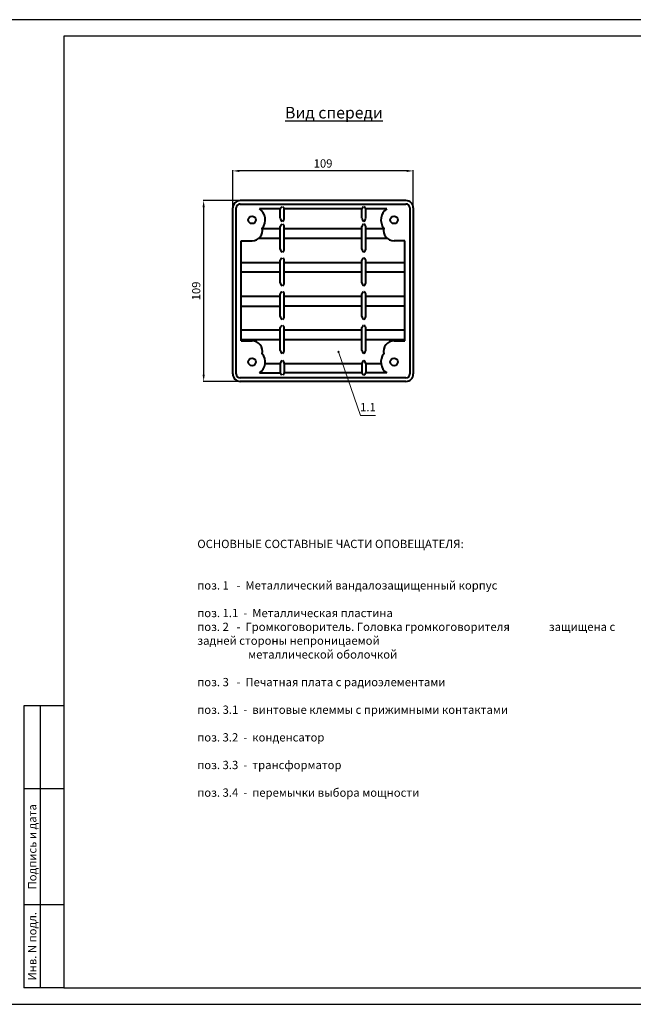
# Model space of a CAD drawing. Units: inches. Extents: x 12 to 633, y -592 to 18.
# Drawn here: x 220 to 405, y -592 to -295 of the extents above; entities that cross this region are included whole.
import ezdxf

# ---------------------------------------------------------------- set-up
doc = ezdxf.new("R2010")
doc.units = ezdxf.units.IN
doc.header["$MEASUREMENT"] = 0
doc.layers.add('construction', color=8, linetype='Continuous')
doc.layers.add('DIM', color=140, linetype='Continuous')
doc.layers.add('Компоненты', color=212, linetype='Continuous', lineweight=13)
doc.styles.get("Standard").update_dxf_attribs({"font": 'simplex.shx', "oblique": 15, "height": 2.5})
doc.dimstyles.get("Standard").update_dxf_attribs({"dimtxt": 2.5, "dimasz": 2, "dimexe": 0.18, "dimexo": 0.0625, "dimgap": 1, "dimtad": 1, "dimtoh": 1, "dimdec": 0, "dimlfac": 2, "dimzin": 0, "dimdsep": 46, "dimtxsty": 'Standard', "dimcen": 0.09, "dimadec": 0, "dimazin": 0, "dimtfac": 1, "dimtdec": 0, "dimtofl": 0, "dimtmove": 0, "dimatfit": 3, "dimfxl": 0, "dimtolj": 1, "dimtzin": 0, "dimarcsym": 0})

# ---------------------------------------------------------------- blocks, each defined once
blk = doc.blocks.new('*D9')
at = {"layer": 'DEFPOINTS', "color": 0}
for p in [(284.44, -340.47), (284.44, -351.64), (338.91, -351.64)]:
    blk.add_point(p, dxfattribs=at)
at = {"layer": 'DIM', "color": 0, "lineweight": -2}
for p, q in [((284.44, -351.58), (284.44, -340.29)), ((336.91, -340.47), (286.44, -340.47)), ((338.91, -351.58), (338.91, -340.29))]:
    blk.add_line(p, q, dxfattribs=at)
at = {"layer": 'DIM', "color": 0}
for points in [[(286.44, -340.14), (286.44, -340.8), (284.44, -340.47)], [(336.91, -340.14), (336.91, -340.8), (338.91, -340.47)]]:
    blk.add_solid(points, dxfattribs=at)
at = {"layer": 'DIM', "color": 0, "insert": (311.67, -338.22), "char_height": 2.5, "attachment_point": 5}
blk.add_mtext('\\A1;109', dxfattribs=at)
blk = doc.blocks.new('*D10')
at = {"layer": 'DEFPOINTS', "color": 0}
for p in [(286.67, -349.41), (275.63, -403.95), (286.67, -403.95)]:
    blk.add_point(p, dxfattribs=at)
at = {"layer": 'DIM', "color": 0, "lineweight": -2}
for p, q in [((286.61, -349.41), (275.45, -349.41)), ((275.63, -351.41), (275.63, -401.95)), ((286.61, -403.95), (275.45, -403.95))]:
    blk.add_line(p, q, dxfattribs=at)
at = {"layer": 'DIM', "color": 0}
for points in [[(275.3, -351.41), (275.97, -351.41), (275.63, -349.41)], [(275.3, -401.95), (275.97, -401.95), (275.63, -403.95)]]:
    blk.add_solid(points, dxfattribs=at)
at = {"layer": 'DIM', "color": 0, "insert": (273.38, -376.68), "char_height": 2.5, "attachment_point": 5, "rotation": 90}
blk.add_mtext('\\A1;109', dxfattribs=at)

msp = doc.modelspace()

# ---------------------------------------------------------------- hatches: boundary and pattern name
at = {"layer": 'Компоненты'}
h = msp.add_hatch(color=256, dxfattribs=at)
edge = h.paths.add_edge_path()
edge.add_arc((316.33, -395.06), 0.173, 0, 360)

# ---------------------------------------------------------------- linework, layer by layer
at = {"color": 0}
for p, q in [((633.4, -294.85), (213.4, -294.85)), ((628.4, -299.85), (233.4, -299.85)), ((233.4, -299.85), (233.4, -586.85)), ((221.4, -501.85), (221.4, -586.85)), ((233.4, -501.85), (221.4, -501.85)), ((226.4, -586.85), (226.4, -501.85)), ((233.4, -526.85), (221.4, -526.85)), ((233.4, -561.85), (221.4, -561.85)), ((233.4, -586.85), (221.4, -586.85)), ((233.4, -586.85), (628.4, -586.85)), ((213.4, -591.85), (633.4, -591.85))]:
    msp.add_line(p, q, dxfattribs=at)
msp.add_line((221.8, -591.85), (633.4, -591.85))
at = {"layer": 'construction', "color": 1, "lineweight": 40}
for p, q in [((336.67, -349.4), (286.67, -349.4)), ((286.67, -350.45), (336.67, -350.45)), ((284.44, -401.71), (284.44, -351.64)), ((285.48, -401.71), (285.48, -351.64)), ((298.77, -351.95), (292.46, -351.95)), ((298.77, -354.77), (298.77, -351.95)), ((323.38, -351.95), (299.96, -351.95)), ((299.96, -354.77), (299.96, -351.95)), ((323.38, -354.77), (323.38, -351.95)), ((330.88, -351.95), (324.58, -351.95)), ((324.58, -354.77), (324.58, -351.95)), ((337.87, -351.64), (337.87, -401.71)), ((338.91, -351.64), (338.91, -401.71)), ((298.77, -357.99), (293.39, -357.99)), ((298.77, -364.08), (298.77, -357.22)), ((299.96, -364.08), (299.96, -357.22)), ((323.38, -357.99), (299.96, -357.99)), ((323.38, -364.08), (323.38, -357.22)), ((324.58, -364.08), (324.58, -357.22)), ((329.96, -357.99), (324.58, -357.99)), ((286.95, -391.75), (286.95, -361.59)), ((286.95, -361.59), (290.24, -361.59)), ((298.77, -360.87), (292.24, -360.87)), ((323.38, -360.87), (299.96, -360.87)), ((331.1, -360.87), (324.58, -360.87)), ((336.39, -361.59), (333.1, -361.59)), ((336.39, -391.75), (336.39, -361.59)), ((298.77, -368.16), (286.95, -368.16)), ((298.77, -374.25), (298.77, -367.4)), ((299.96, -374.25), (299.96, -367.4)), ((323.38, -368.16), (299.96, -368.16)), ((323.38, -374.25), (323.38, -367.4)), ((324.58, -374.25), (324.58, -367.4)), ((336.39, -368.16), (324.58, -368.16)), ((298.77, -371.05), (286.95, -371.05)), ((323.38, -371.05), (299.96, -371.05)), ((336.39, -371.05), (324.58, -371.05)), ((298.77, -378.34), (286.95, -378.34)), ((298.77, -384.42), (298.77, -377.57)), ((299.96, -384.42), (299.96, -377.57)), ((323.38, -378.34), (299.96, -378.34)), ((323.38, -384.42), (323.38, -377.57)), ((324.58, -384.42), (324.58, -377.57)), ((336.39, -378.34), (324.58, -378.34)), ((286.95, -381.22), (298.77, -381.22)), ((323.38, -381.22), (299.96, -381.22)), ((336.39, -381.22), (324.58, -381.22)), ((298.77, -388.51), (286.95, -388.51)), ((298.77, -394.6), (298.77, -387.74)), ((299.96, -394.6), (299.96, -387.74)), ((323.38, -388.51), (299.96, -388.51)), ((323.38, -394.6), (323.38, -387.74)), ((324.58, -394.6), (324.58, -387.74)), ((336.39, -388.51), (324.58, -388.51)), ((298.77, -391.39), (286.95, -391.39)), ((286.95, -391.75), (290.24, -391.75)), ((323.38, -391.39), (299.96, -391.39)), ((336.39, -391.39), (324.58, -391.39)), ((333.1, -391.75), (336.39, -391.75)), ((298.77, -398.68), (294.17, -398.68)), ((298.77, -398.56), (298.77, -401.39)), ((299.96, -398.56), (299.96, -401.39)), ((323.38, -398.68), (299.96, -398.68)), ((323.38, -398.56), (323.38, -401.39)), ((324.58, -398.56), (324.58, -401.39)), ((329.18, -398.68), (324.58, -398.68)), ((336.67, -402.9), (286.67, -402.9)), ((292.46, -401.39), (298.77, -401.39)), ((323.38, -401.39), (299.96, -401.39)), ((330.88, -401.39), (324.58, -401.39)), ((336.67, -403.95), (286.67, -403.95))]:
    msp.add_line(p, q, dxfattribs=at)
for centre in [(290.24, -355.24), (290.24, -355.24), (333.1, -355.24), (290.24, -398.1), (290.24, -398.1), (333.1, -398.1), (333.1, -398.1)]:
    msp.add_circle(centre, 1.14, dxfattribs=at)
for centre, radius, start, end in [((286.67, -351.64), 2.24, 90, 180), ((286.67, -351.64), 1.19, 90, 180), ((336.67, -351.64), 2.24, 0, 90), ((336.67, -351.64), 1.19, 0, 90), ((290.24, -355.23), 3.97, 321.2821, 55.9903), ((299.91, -352.24), 1.17, 124.757, 165.6954), ((298.83, -352.24), 1.17, 14.3046, 55.243), ((324.52, -352.24), 1.17, 124.757, 165.6954), ((323.44, -352.24), 1.17, 14.3046, 55.243), ((333.1, -355.23), 3.97, 124.0097, 218.7179), ((300.32, -354.57), 1.57, 187.584, 225.2242), ((298.41, -354.57), 1.57, 314.7758, 352.416), ((324.94, -354.57), 1.57, 187.584, 225.2242), ((323.02, -354.57), 1.57, 314.7758, 352.416), ((290.24, -358.41), 3.17, 269.9925, 12.6558), ((299.91, -357.51), 1.17, 124.757, 165.6954), ((298.83, -357.51), 1.17, 14.3046, 55.243), ((324.52, -357.51), 1.17, 124.757, 165.6954), ((323.44, -357.51), 1.17, 14.3046, 55.243), ((333.1, -358.41), 3.17, 167.3442, 270.0075), ((300.32, -363.87), 1.57, 187.584, 225.2242), ((298.41, -363.87), 1.57, 314.7758, 352.416), ((324.94, -363.87), 1.57, 187.584, 225.2242), ((323.02, -363.87), 1.57, 314.7758, 352.416), ((299.91, -367.69), 1.17, 124.757, 165.6954), ((298.83, -367.69), 1.17, 14.3046, 55.243), ((324.52, -367.69), 1.17, 124.757, 165.6954), ((323.44, -367.69), 1.17, 14.3046, 55.243), ((300.32, -374.04), 1.57, 187.584, 225.2242), ((299.91, -377.86), 1.17, 124.757, 165.6954), ((298.83, -377.86), 1.17, 14.3046, 55.243), ((298.41, -374.04), 1.57, 314.7758, 352.416), ((324.94, -374.04), 1.57, 187.584, 225.2242), ((324.52, -377.86), 1.17, 124.757, 165.6954), ((323.44, -377.86), 1.17, 14.3046, 55.243), ((323.02, -374.04), 1.57, 314.7758, 352.416), ((300.32, -384.22), 1.57, 187.584, 225.2242), ((298.41, -384.22), 1.57, 314.7758, 352.416), ((324.94, -384.22), 1.57, 187.584, 225.2242), ((323.02, -384.22), 1.57, 314.7758, 352.416), ((299.91, -388.03), 1.17, 124.757, 165.6954), ((298.83, -388.03), 1.17, 14.3046, 55.243), ((324.52, -388.03), 1.17, 124.757, 165.6954), ((323.44, -388.03), 1.17, 14.3046, 55.243), ((290.24, -394.92), 3.17, 347.3442, 90.0075), ((333.1, -394.92), 3.17, 89.9925, 192.6558), ((300.32, -394.39), 1.57, 187.584, 225.2242), ((298.41, -394.39), 1.57, 314.7758, 352.416), ((324.94, -394.39), 1.57, 187.584, 225.2242), ((323.02, -394.39), 1.57, 314.7758, 352.416), ((290.24, -398.1), 3.97, 304.0097, 38.7179), ((300.32, -398.77), 1.57, 134.7758, 172.416), ((298.41, -398.77), 1.57, 7.584, 45.2242), ((324.94, -398.77), 1.57, 134.7758, 172.416), ((323.02, -398.77), 1.57, 7.584, 45.2242), ((333.1, -398.1), 3.97, 141.2821, 235.9903), ((286.67, -401.71), 2.24, 180, 270), ((286.67, -401.71), 1.19, 180, 270), ((299.91, -401.1), 1.17, 194.3046, 235.243), ((298.83, -401.1), 1.17, 304.757, 345.6954), ((324.52, -401.1), 1.17, 194.3046, 235.243), ((323.44, -401.1), 1.17, 304.757, 345.6954), ((336.67, -401.71), 1.19, 270, 0), ((336.67, -401.71), 2.24, 270, 0)]:
    msp.add_arc(centre, radius, start, end, dxfattribs=at)
at = {"layer": 'Компоненты'}
for p in [(316.33, -395.06), (327.47, -414.23)]:
    msp.add_line(p, (322.96, -414.23), dxfattribs=at)
msp.add_circle((316.33, -395.06), 0.173, dxfattribs=at)

# ---------------------------------------------------------------- texts
at = {"layer": 'DIM'}
for s, insert, char_height, width, attachment_point in [('{\\L\\C0;Вид спереди}', (314.96, -322.9), 3.5, 58.5158, 5), ('{\\C0;ОСНОВНЫЕ СОСТАВНЫЕ ЧАСТИ ОПОВЕЩАТЕЛЯ:\\P\\P\\Pпоз. 1   -  Металлический вандалозащищенный корпус\\P\\Pпоз. 1.1  -  Металлическая пластина   \\P^I^I  \\Pпоз. 2   -  Громкоговоритель. Головка громкоговорителя ^I^I       защищена с задней стороны непроницаемой ^I\\P^I       металлической оболочкой\\P\\Pпоз. 3   -  Печатная плата с радиоэлементами\\P\\Pпоз. 3.1  -  винтовые клеммы с прижимными контактами\\P\\Pпоз. 3.2  -  конденсатор\\P\\Pпоз. 3.3  -  трансформатор\\P\\Pпоз. 3.4  -  перемычки выбора мощности}', (273.72, -490.49), 2.5, 132.0299, 4)]:
    msp.add_mtext(s, dxfattribs=dict(at, insert=insert, char_height=char_height, width=width, attachment_point=attachment_point))
at = {"layer": 'DIM', "char_height": 2.5, "attachment_point": 5, "rotation": 90}
for s, insert, width in [('{\\C0;Подпись и дата}', (223.9, -544.35), 35), ('{\\C0;Инв. N подл.}', (223.9, -574.35), 25)]:
    msp.add_mtext(s, dxfattribs=dict(at, insert=insert, width=width))
at = {"layer": 'Компоненты', "insert": (325.22, -411.73), "char_height": 2.5, "width": 4.5157, "attachment_point": 5}
msp.add_mtext('{\\C200;1.1}', dxfattribs=at)

# ---------------------------------------------------------------- dimensions: what is measured, and where the dimension line sits
at = {"layer": 'DIM'}
dim = msp.add_linear_dim(base=(284.44, -340.47), p1=(338.91, -351.64), p2=(284.44, -351.64), dimstyle='Standard', dxfattribs=at)
dim.commit()
dim.dimension.update_dxf_attribs({"geometry": '*D9', "text_midpoint": (311.67, -338.22)})
dim = msp.add_linear_dim(base=(275.63, -403.95), p1=(286.67, -349.41), p2=(286.67, -403.95), angle=90, dimstyle='Standard', dxfattribs=at)
dim.commit()
dim.dimension.update_dxf_attribs({"geometry": '*D10', "text_midpoint": (273.38, -376.68)})

doc.saveas('drawing.dxf')
